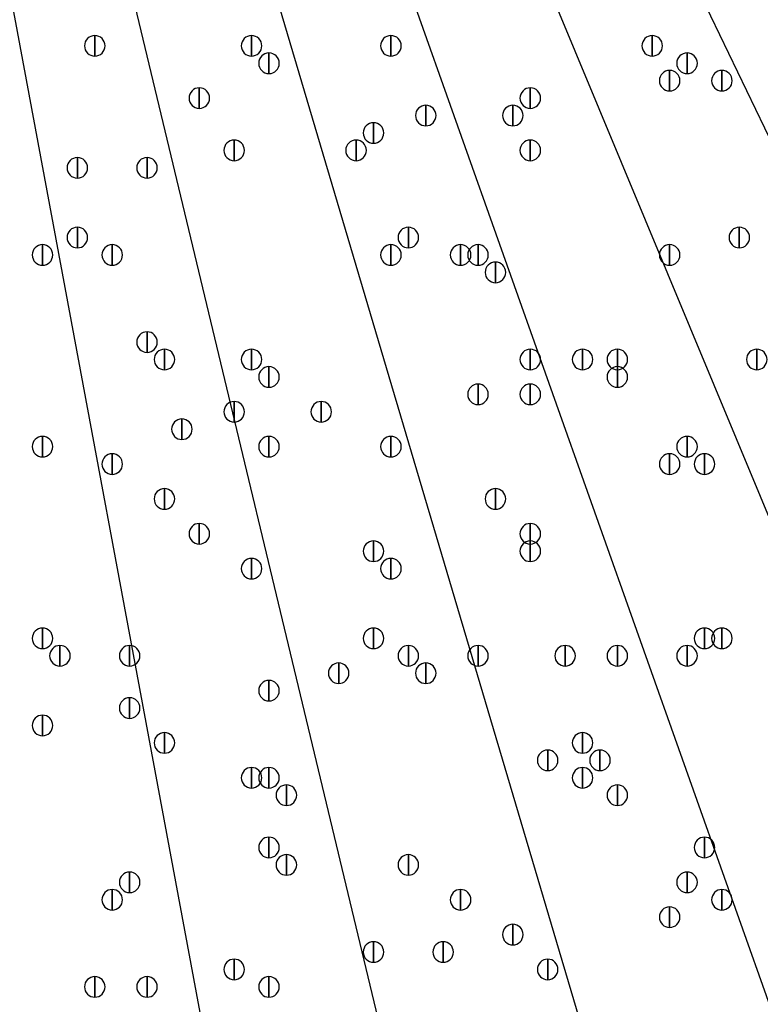
# Model space of a CAD drawing. Units: inches. Extents: x 12 to 285, y 8 to 202.
# Drawn here: x 73 to 77, y 132 to 137 of the extents above; entities that cross this region are included whole.
import ezdxf

# ---------------------------------------------------------------- set-up
doc = ezdxf.new("R2010")
doc.units = ezdxf.units.IN
doc.header["$MEASUREMENT"] = 0
doc.layers.add('PDF_几何图形', color=7, linetype='Continuous')
doc.layers.add('PDF_实体填充', color=7, linetype='Continuous', true_color=0xffffff)

msp = doc.modelspace()

# ---------------------------------------------------------------- linework, layer by layer
at = {"layer": 'PDF_几何图形'}
for p, q in [((81.1953, 126.4073), (74.5913, 140.1233)), ((80.01, 125.8993), (74.168, 139.954)), ((78.8247, 125.476), (73.7447, 139.7847)), ((77.6393, 125.0527), (73.3213, 139.6153)), ((76.3693, 124.714), (72.8133, 139.5307)), ((75.184, 124.46), (72.39, 139.446))]:
    msp.add_line(p, q, dxfattribs=at)
for points in [[(73.3213, 136.448), (73.3213, 136.348), (73.3213, 136.348)], [(74.0833, 136.448), (74.0833, 136.348), (74.0833, 136.348)], [(74.7607, 136.448), (74.7607, 136.348), (74.7607, 136.348)], [(76.0307, 136.448), (76.0307, 136.348), (76.0307, 136.348)], [(74.168, 136.3633), (74.168, 136.2633), (74.168, 136.2633)], [(76.2, 136.3633), (76.2, 136.2633), (76.2, 136.2633)], [(76.1153, 136.2787), (76.1153, 136.1787), (76.1153, 136.1787)], [(76.3693, 136.2787), (76.3693, 136.1787), (76.3693, 136.1787)], [(73.8293, 136.194), (73.8293, 136.094), (73.8293, 136.094)], [(75.438, 136.194), (75.438, 136.094), (75.438, 136.094)], [(74.93, 136.1093), (74.93, 136.0093), (74.93, 136.0093)], [(75.3533, 136.1093), (75.3533, 136.0093), (75.3533, 136.0093)], [(74.676, 136.0247), (74.676, 135.9247), (74.676, 135.9247)], [(73.9987, 135.94), (73.9987, 135.84), (73.9987, 135.84)], [(73.9987, 135.94), (73.9987, 135.84), (73.9987, 135.84)], [(74.5913, 135.94), (74.5913, 135.84), (74.5913, 135.84)], [(75.438, 135.94), (75.438, 135.84), (75.438, 135.84)], [(73.2367, 135.8553), (73.2367, 135.7553), (73.2367, 135.7553)], [(73.5753, 135.8553), (73.5753, 135.7553), (73.5753, 135.7553)], [(73.2367, 135.5167), (73.2367, 135.4167), (73.2367, 135.4167)], [(74.8453, 135.5167), (74.8453, 135.4167), (74.8453, 135.4167)], [(76.454, 135.5167), (76.454, 135.4167), (76.454, 135.4167)], [(73.0673, 135.432), (73.0673, 135.332), (73.0673, 135.332)], [(73.406, 135.432), (73.406, 135.332), (73.406, 135.332)], [(73.406, 135.432), (73.406, 135.332), (73.406, 135.332)], [(74.7607, 135.432), (74.7607, 135.332), (74.7607, 135.332)], [(75.0993, 135.432), (75.0993, 135.332), (75.0993, 135.332)], [(75.184, 135.432), (75.184, 135.332), (75.184, 135.332)], [(76.1153, 135.432), (76.1153, 135.332), (76.1153, 135.332)], [(75.2687, 135.3473), (75.2687, 135.2473), (75.2687, 135.2473)], [(73.5753, 135.0087), (73.5753, 134.9087), (73.5753, 134.9087)], [(73.66, 134.924), (73.66, 134.824), (73.66, 134.824)], [(74.0833, 134.924), (74.0833, 134.824), (74.0833, 134.824)], [(75.438, 134.924), (75.438, 134.824), (75.438, 134.824)], [(75.692, 134.924), (75.692, 134.824), (75.692, 134.824)], [(75.8613, 134.924), (75.8613, 134.824), (75.8613, 134.824)], [(76.5387, 134.924), (76.5387, 134.824), (76.5387, 134.824)], [(74.168, 134.8393), (74.168, 134.7393), (74.168, 134.7393)], [(75.8613, 134.8393), (75.8613, 134.7393), (75.8613, 134.7393)], [(75.184, 134.7547), (75.184, 134.6547), (75.184, 134.6547)], [(75.438, 134.7547), (75.438, 134.6547), (75.438, 134.6547)], [(73.9987, 134.67), (73.9987, 134.57), (73.9987, 134.57)], [(74.422, 134.67), (74.422, 134.57), (74.422, 134.57)], [(73.7447, 134.5853), (73.7447, 134.4853), (73.7447, 134.4853)], [(73.0673, 134.5007), (73.0673, 134.4007), (73.0673, 134.4007)], [(74.168, 134.5007), (74.168, 134.4007), (74.168, 134.4007)], [(74.7607, 134.5007), (74.7607, 134.4007), (74.7607, 134.4007)], [(76.2, 134.5007), (76.2, 134.4007), (76.2, 134.4007)], [(73.406, 134.416), (73.406, 134.316), (73.406, 134.316)], [(76.1153, 134.416), (76.1153, 134.316), (76.1153, 134.316)], [(76.2847, 134.416), (76.2847, 134.316), (76.2847, 134.316)], [(73.66, 134.2467), (73.66, 134.1467), (73.66, 134.1467)], [(75.2687, 134.2467), (75.2687, 134.1467), (75.2687, 134.1467)], [(73.8293, 134.0773), (73.8293, 133.9773), (73.8293, 133.9773)], [(75.438, 134.0773), (75.438, 133.9773), (75.438, 133.9773)], [(74.676, 133.9927), (74.676, 133.8927), (74.676, 133.8927)], [(75.438, 133.9927), (75.438, 133.8927), (75.438, 133.8927)], [(74.0833, 133.908), (74.0833, 133.808), (74.0833, 133.808)], [(74.7607, 133.908), (74.7607, 133.808), (74.7607, 133.808)], [(73.0673, 133.5693), (73.0673, 133.4693), (73.0673, 133.4693)], [(73.0673, 133.5693), (73.0673, 133.4693), (73.0673, 133.4693)], [(74.676, 133.5693), (74.676, 133.4693), (74.676, 133.4693)], [(76.2847, 133.5693), (76.2847, 133.4693), (76.2847, 133.4693)], [(76.3693, 133.5693), (76.3693, 133.4693), (76.3693, 133.4693)], [(73.152, 133.4847), (73.152, 133.3847), (73.152, 133.3847)], [(73.4907, 133.4847), (73.4907, 133.3847), (73.4907, 133.3847)], [(74.8453, 133.4847), (74.8453, 133.3847), (74.8453, 133.3847)], [(75.184, 133.4847), (75.184, 133.3847), (75.184, 133.3847)], [(75.6073, 133.4847), (75.6073, 133.3847), (75.6073, 133.3847)], [(75.8613, 133.4847), (75.8613, 133.3847), (75.8613, 133.3847)], [(76.2, 133.4847), (76.2, 133.3847), (76.2, 133.3847)], [(74.5067, 133.4), (74.5067, 133.3), (74.5067, 133.3)], [(74.93, 133.4), (74.93, 133.3), (74.93, 133.3)], [(74.168, 133.3153), (74.168, 133.2153), (74.168, 133.2153)], [(73.4907, 133.2307), (73.4907, 133.1307), (73.4907, 133.1307)], [(73.0673, 133.146), (73.0673, 133.046), (73.0673, 133.046)], [(73.66, 133.0613), (73.66, 132.9613), (73.66, 132.9613)], [(75.692, 133.0613), (75.692, 132.9613), (75.692, 132.9613)], [(75.5227, 132.9767), (75.5227, 132.8767), (75.5227, 132.8767)], [(75.7767, 132.9767), (75.7767, 132.8767), (75.7767, 132.8767)], [(74.0833, 132.892), (74.0833, 132.792), (74.0833, 132.792)], [(74.168, 132.892), (74.168, 132.792), (74.168, 132.792)], [(75.692, 132.892), (75.692, 132.792), (75.692, 132.792)], [(74.2527, 132.8073), (74.2527, 132.7073), (74.2527, 132.7073)], [(75.8613, 132.8073), (75.8613, 132.7073), (75.8613, 132.7073)], [(74.168, 132.5533), (74.168, 132.4533), (74.168, 132.4533)], [(76.2847, 132.5533), (76.2847, 132.4533), (76.2847, 132.4533)], [(74.2527, 132.4687), (74.2527, 132.3687), (74.2527, 132.3687)], [(74.8453, 132.4687), (74.8453, 132.3687), (74.8453, 132.3687)], [(73.4907, 132.384), (73.4907, 132.284), (73.4907, 132.284)], [(76.2, 132.384), (76.2, 132.284), (76.2, 132.284)], [(73.406, 132.2993), (73.406, 132.1993), (73.406, 132.1993)], [(75.0993, 132.2993), (75.0993, 132.1993), (75.0993, 132.1993)], [(76.3693, 132.2993), (76.3693, 132.1993), (76.3693, 132.1993)], [(76.1153, 132.2147), (76.1153, 132.1147), (76.1153, 132.1147)], [(75.3533, 132.13), (75.3533, 132.03), (75.3533, 132.03)], [(74.676, 132.0453), (74.676, 131.9453), (74.676, 131.9453)], [(74.676, 132.0453), (74.676, 131.9453), (74.676, 131.9453)], [(75.0147, 132.0453), (75.0147, 131.9453), (75.0147, 131.9453)], [(73.9987, 131.9607), (73.9987, 131.8607), (73.9987, 131.8607)], [(75.5227, 131.9607), (75.5227, 131.8607), (75.5227, 131.8607)], [(73.3213, 131.876), (73.3213, 131.776), (73.3213, 131.776)], [(73.5753, 131.876), (73.5753, 131.776), (73.5753, 131.776)], [(74.168, 131.876), (74.168, 131.776), (74.168, 131.776)]]:
    msp.add_lwpolyline(points, close=True, dxfattribs=at)
for centre, radius in [((70.6967, 148.3783), 25.5693), ((70.6543, 148.3783), 24.3417)]:
    msp.add_circle(centre, radius, dxfattribs=at)
for points in [[(73.3213, 136.348), (73.2938, 136.348), (73.2713, 136.3705), (73.2713, 136.398), (73.2713, 136.4255), (73.2938, 136.448), (73.3213, 136.448), (73.3488, 136.448), (73.3713, 136.4255), (73.3713, 136.398), (73.3713, 136.3705), (73.3488, 136.348), (73.3213, 136.348)], [(74.0833, 136.348), (74.0558, 136.348), (74.0333, 136.3705), (74.0333, 136.398), (74.0333, 136.4255), (74.0558, 136.448), (74.0833, 136.448), (74.1108, 136.448), (74.1333, 136.4255), (74.1333, 136.398), (74.1333, 136.3705), (74.1108, 136.348), (74.0833, 136.348)], [(74.7607, 136.348), (74.7332, 136.348), (74.7107, 136.3705), (74.7107, 136.398), (74.7107, 136.4255), (74.7332, 136.448), (74.7607, 136.448), (74.7882, 136.448), (74.8107, 136.4255), (74.8107, 136.398), (74.8107, 136.3705), (74.7882, 136.348), (74.7607, 136.348)], [(76.0307, 136.348), (76.0032, 136.348), (75.9807, 136.3705), (75.9807, 136.398), (75.9807, 136.4255), (76.0032, 136.448), (76.0307, 136.448), (76.0582, 136.448), (76.0807, 136.4255), (76.0807, 136.398), (76.0807, 136.3705), (76.0582, 136.348), (76.0307, 136.348)], [(74.168, 136.2633), (74.1405, 136.2633), (74.118, 136.2858), (74.118, 136.3133), (74.118, 136.3408), (74.1405, 136.3633), (74.168, 136.3633), (74.1955, 136.3633), (74.218, 136.3408), (74.218, 136.3133), (74.218, 136.2858), (74.1955, 136.2633), (74.168, 136.2633)], [(76.2, 136.2633), (76.1725, 136.2633), (76.15, 136.2858), (76.15, 136.3133), (76.15, 136.3408), (76.1725, 136.3633), (76.2, 136.3633), (76.2275, 136.3633), (76.25, 136.3408), (76.25, 136.3133), (76.25, 136.2858), (76.2275, 136.2633), (76.2, 136.2633)], [(76.1153, 136.1787), (76.0878, 136.1787), (76.0653, 136.2012), (76.0653, 136.2287), (76.0653, 136.2562), (76.0878, 136.2787), (76.1153, 136.2787), (76.1428, 136.2787), (76.1653, 136.2562), (76.1653, 136.2287), (76.1653, 136.2012), (76.1428, 136.1787), (76.1153, 136.1787)], [(76.3693, 136.1787), (76.3418, 136.1787), (76.3193, 136.2012), (76.3193, 136.2287), (76.3193, 136.2562), (76.3418, 136.2787), (76.3693, 136.2787), (76.3968, 136.2787), (76.4193, 136.2562), (76.4193, 136.2287), (76.4193, 136.2012), (76.3968, 136.1787), (76.3693, 136.1787)], [(73.8293, 136.094), (73.8018, 136.094), (73.7793, 136.1165), (73.7793, 136.144), (73.7793, 136.1715), (73.8018, 136.194), (73.8293, 136.194), (73.8568, 136.194), (73.8793, 136.1715), (73.8793, 136.144), (73.8793, 136.1165), (73.8568, 136.094), (73.8293, 136.094)], [(75.438, 136.094), (75.4105, 136.094), (75.388, 136.1165), (75.388, 136.144), (75.388, 136.1715), (75.4105, 136.194), (75.438, 136.194), (75.4655, 136.194), (75.488, 136.1715), (75.488, 136.144), (75.488, 136.1165), (75.4655, 136.094), (75.438, 136.094)], [(74.93, 136.0093), (74.9025, 136.0093), (74.88, 136.0318), (74.88, 136.0593), (74.88, 136.0868), (74.9025, 136.1093), (74.93, 136.1093), (74.9575, 136.1093), (74.98, 136.0868), (74.98, 136.0593), (74.98, 136.0318), (74.9575, 136.0093), (74.93, 136.0093)], [(75.3533, 136.0093), (75.3258, 136.0093), (75.3033, 136.0318), (75.3033, 136.0593), (75.3033, 136.0868), (75.3258, 136.1093), (75.3533, 136.1093), (75.3808, 136.1093), (75.4033, 136.0868), (75.4033, 136.0593), (75.4033, 136.0318), (75.3808, 136.0093), (75.3533, 136.0093)], [(74.676, 135.9247), (74.6485, 135.9247), (74.626, 135.9472), (74.626, 135.9747), (74.626, 136.0022), (74.6485, 136.0247), (74.676, 136.0247), (74.7035, 136.0247), (74.726, 136.0022), (74.726, 135.9747), (74.726, 135.9472), (74.7035, 135.9247), (74.676, 135.9247)], [(73.9987, 135.84), (73.9712, 135.84), (73.9487, 135.8625), (73.9487, 135.89), (73.9487, 135.9175), (73.9712, 135.94), (73.9987, 135.94), (74.0262, 135.94), (74.0487, 135.9175), (74.0487, 135.89), (74.0487, 135.8625), (74.0262, 135.84), (73.9987, 135.84)], [(73.9987, 135.84), (73.9712, 135.84), (73.9487, 135.8625), (73.9487, 135.89), (73.9487, 135.9175), (73.9712, 135.94), (73.9987, 135.94), (74.0262, 135.94), (74.0487, 135.9175), (74.0487, 135.89), (74.0487, 135.8625), (74.0262, 135.84), (73.9987, 135.84)], [(74.5913, 135.84), (74.5638, 135.84), (74.5413, 135.8625), (74.5413, 135.89), (74.5413, 135.9175), (74.5638, 135.94), (74.5913, 135.94), (74.6188, 135.94), (74.6413, 135.9175), (74.6413, 135.89), (74.6413, 135.8625), (74.6188, 135.84), (74.5913, 135.84)], [(75.438, 135.84), (75.4105, 135.84), (75.388, 135.8625), (75.388, 135.89), (75.388, 135.9175), (75.4105, 135.94), (75.438, 135.94), (75.4655, 135.94), (75.488, 135.9175), (75.488, 135.89), (75.488, 135.8625), (75.4655, 135.84), (75.438, 135.84)], [(73.2367, 135.7553), (73.2092, 135.7553), (73.1867, 135.7778), (73.1867, 135.8053), (73.1867, 135.8328), (73.2092, 135.8553), (73.2367, 135.8553), (73.2642, 135.8553), (73.2867, 135.8328), (73.2867, 135.8053), (73.2867, 135.7778), (73.2642, 135.7553), (73.2367, 135.7553)], [(73.5753, 135.7553), (73.5478, 135.7553), (73.5253, 135.7778), (73.5253, 135.8053), (73.5253, 135.8328), (73.5478, 135.8553), (73.5753, 135.8553), (73.6028, 135.8553), (73.6253, 135.8328), (73.6253, 135.8053), (73.6253, 135.7778), (73.6028, 135.7553), (73.5753, 135.7553)], [(73.2367, 135.4167), (73.2092, 135.4167), (73.1867, 135.4392), (73.1867, 135.4667), (73.1867, 135.4942), (73.2092, 135.5167), (73.2367, 135.5167), (73.2642, 135.5167), (73.2867, 135.4942), (73.2867, 135.4667), (73.2867, 135.4392), (73.2642, 135.4167), (73.2367, 135.4167)], [(74.8453, 135.4167), (74.8178, 135.4167), (74.7953, 135.4392), (74.7953, 135.4667), (74.7953, 135.4942), (74.8178, 135.5167), (74.8453, 135.5167), (74.8728, 135.5167), (74.8953, 135.4942), (74.8953, 135.4667), (74.8953, 135.4392), (74.8728, 135.4167), (74.8453, 135.4167)], [(76.454, 135.4167), (76.4265, 135.4167), (76.404, 135.4392), (76.404, 135.4667), (76.404, 135.4942), (76.4265, 135.5167), (76.454, 135.5167), (76.4815, 135.5167), (76.504, 135.4942), (76.504, 135.4667), (76.504, 135.4392), (76.4815, 135.4167), (76.454, 135.4167)], [(73.0673, 135.332), (73.0398, 135.332), (73.0173, 135.3545), (73.0173, 135.382), (73.0173, 135.4095), (73.0398, 135.432), (73.0673, 135.432), (73.0948, 135.432), (73.1173, 135.4095), (73.1173, 135.382), (73.1173, 135.3545), (73.0948, 135.332), (73.0673, 135.332)], [(73.406, 135.332), (73.3785, 135.332), (73.356, 135.3545), (73.356, 135.382), (73.356, 135.4095), (73.3785, 135.432), (73.406, 135.432), (73.4335, 135.432), (73.456, 135.4095), (73.456, 135.382), (73.456, 135.3545), (73.4335, 135.332), (73.406, 135.332)], [(73.406, 135.332), (73.3785, 135.332), (73.356, 135.3545), (73.356, 135.382), (73.356, 135.4095), (73.3785, 135.432), (73.406, 135.432), (73.4335, 135.432), (73.456, 135.4095), (73.456, 135.382), (73.456, 135.3545), (73.4335, 135.332), (73.406, 135.332)], [(74.7607, 135.332), (74.7332, 135.332), (74.7107, 135.3545), (74.7107, 135.382), (74.7107, 135.4095), (74.7332, 135.432), (74.7607, 135.432), (74.7882, 135.432), (74.8107, 135.4095), (74.8107, 135.382), (74.8107, 135.3545), (74.7882, 135.332), (74.7607, 135.332)], [(75.0993, 135.332), (75.0718, 135.332), (75.0493, 135.3545), (75.0493, 135.382), (75.0493, 135.4095), (75.0718, 135.432), (75.0993, 135.432), (75.1268, 135.432), (75.1493, 135.4095), (75.1493, 135.382), (75.1493, 135.3545), (75.1268, 135.332), (75.0993, 135.332)], [(75.184, 135.332), (75.1565, 135.332), (75.134, 135.3545), (75.134, 135.382), (75.134, 135.4095), (75.1565, 135.432), (75.184, 135.432), (75.2115, 135.432), (75.234, 135.4095), (75.234, 135.382), (75.234, 135.3545), (75.2115, 135.332), (75.184, 135.332)], [(76.1153, 135.332), (76.0878, 135.332), (76.0653, 135.3545), (76.0653, 135.382), (76.0653, 135.4095), (76.0878, 135.432), (76.1153, 135.432), (76.1428, 135.432), (76.1653, 135.4095), (76.1653, 135.382), (76.1653, 135.3545), (76.1428, 135.332), (76.1153, 135.332)], [(75.2687, 135.2473), (75.2412, 135.2473), (75.2187, 135.2698), (75.2187, 135.2973), (75.2187, 135.3248), (75.2412, 135.3473), (75.2687, 135.3473), (75.2962, 135.3473), (75.3187, 135.3248), (75.3187, 135.2973), (75.3187, 135.2698), (75.2962, 135.2473), (75.2687, 135.2473)], [(73.5753, 134.9087), (73.5478, 134.9087), (73.5253, 134.9312), (73.5253, 134.9587), (73.5253, 134.9862), (73.5478, 135.0087), (73.5753, 135.0087), (73.6028, 135.0087), (73.6253, 134.9862), (73.6253, 134.9587), (73.6253, 134.9312), (73.6028, 134.9087), (73.5753, 134.9087)], [(73.66, 134.824), (73.6325, 134.824), (73.61, 134.8465), (73.61, 134.874), (73.61, 134.9015), (73.6325, 134.924), (73.66, 134.924), (73.6875, 134.924), (73.71, 134.9015), (73.71, 134.874), (73.71, 134.8465), (73.6875, 134.824), (73.66, 134.824)], [(74.0833, 134.824), (74.0558, 134.824), (74.0333, 134.8465), (74.0333, 134.874), (74.0333, 134.9015), (74.0558, 134.924), (74.0833, 134.924), (74.1108, 134.924), (74.1333, 134.9015), (74.1333, 134.874), (74.1333, 134.8465), (74.1108, 134.824), (74.0833, 134.824)], [(75.438, 134.824), (75.4105, 134.824), (75.388, 134.8465), (75.388, 134.874), (75.388, 134.9015), (75.4105, 134.924), (75.438, 134.924), (75.4655, 134.924), (75.488, 134.9015), (75.488, 134.874), (75.488, 134.8465), (75.4655, 134.824), (75.438, 134.824)], [(75.692, 134.824), (75.6645, 134.824), (75.642, 134.8465), (75.642, 134.874), (75.642, 134.9015), (75.6645, 134.924), (75.692, 134.924), (75.7195, 134.924), (75.742, 134.9015), (75.742, 134.874), (75.742, 134.8465), (75.7195, 134.824), (75.692, 134.824)], [(75.8613, 134.824), (75.8338, 134.824), (75.8113, 134.8465), (75.8113, 134.874), (75.8113, 134.9015), (75.8338, 134.924), (75.8613, 134.924), (75.8888, 134.924), (75.9113, 134.9015), (75.9113, 134.874), (75.9113, 134.8465), (75.8888, 134.824), (75.8613, 134.824)], [(76.5387, 134.824), (76.5112, 134.824), (76.4887, 134.8465), (76.4887, 134.874), (76.4887, 134.9015), (76.5112, 134.924), (76.5387, 134.924), (76.5662, 134.924), (76.5887, 134.9015), (76.5887, 134.874), (76.5887, 134.8465), (76.5662, 134.824), (76.5387, 134.824)], [(74.168, 134.7393), (74.1405, 134.7393), (74.118, 134.7618), (74.118, 134.7893), (74.118, 134.8168), (74.1405, 134.8393), (74.168, 134.8393), (74.1955, 134.8393), (74.218, 134.8168), (74.218, 134.7893), (74.218, 134.7618), (74.1955, 134.7393), (74.168, 134.7393)], [(75.8613, 134.7393), (75.8338, 134.7393), (75.8113, 134.7618), (75.8113, 134.7893), (75.8113, 134.8168), (75.8338, 134.8393), (75.8613, 134.8393), (75.8888, 134.8393), (75.9113, 134.8168), (75.9113, 134.7893), (75.9113, 134.7618), (75.8888, 134.7393), (75.8613, 134.7393)], [(75.184, 134.6547), (75.1565, 134.6547), (75.134, 134.6772), (75.134, 134.7047), (75.134, 134.7322), (75.1565, 134.7547), (75.184, 134.7547), (75.2115, 134.7547), (75.234, 134.7322), (75.234, 134.7047), (75.234, 134.6772), (75.2115, 134.6547), (75.184, 134.6547)], [(75.438, 134.6547), (75.4105, 134.6547), (75.388, 134.6772), (75.388, 134.7047), (75.388, 134.7322), (75.4105, 134.7547), (75.438, 134.7547), (75.4655, 134.7547), (75.488, 134.7322), (75.488, 134.7047), (75.488, 134.6772), (75.4655, 134.6547), (75.438, 134.6547)], [(73.9987, 134.57), (73.9712, 134.57), (73.9487, 134.5925), (73.9487, 134.62), (73.9487, 134.6475), (73.9712, 134.67), (73.9987, 134.67), (74.0262, 134.67), (74.0487, 134.6475), (74.0487, 134.62), (74.0487, 134.5925), (74.0262, 134.57), (73.9987, 134.57)], [(74.422, 134.57), (74.3945, 134.57), (74.372, 134.5925), (74.372, 134.62), (74.372, 134.6475), (74.3945, 134.67), (74.422, 134.67), (74.4495, 134.67), (74.472, 134.6475), (74.472, 134.62), (74.472, 134.5925), (74.4495, 134.57), (74.422, 134.57)], [(73.7447, 134.4853), (73.7172, 134.4853), (73.6947, 134.5078), (73.6947, 134.5353), (73.6947, 134.5628), (73.7172, 134.5853), (73.7447, 134.5853), (73.7722, 134.5853), (73.7947, 134.5628), (73.7947, 134.5353), (73.7947, 134.5078), (73.7722, 134.4853), (73.7447, 134.4853)], [(73.0673, 134.4007), (73.0398, 134.4007), (73.0173, 134.4232), (73.0173, 134.4507), (73.0173, 134.4782), (73.0398, 134.5007), (73.0673, 134.5007), (73.0948, 134.5007), (73.1173, 134.4782), (73.1173, 134.4507), (73.1173, 134.4232), (73.0948, 134.4007), (73.0673, 134.4007)], [(74.168, 134.4007), (74.1405, 134.4007), (74.118, 134.4232), (74.118, 134.4507), (74.118, 134.4782), (74.1405, 134.5007), (74.168, 134.5007), (74.1955, 134.5007), (74.218, 134.4782), (74.218, 134.4507), (74.218, 134.4232), (74.1955, 134.4007), (74.168, 134.4007)], [(74.7607, 134.4007), (74.7332, 134.4007), (74.7107, 134.4232), (74.7107, 134.4507), (74.7107, 134.4782), (74.7332, 134.5007), (74.7607, 134.5007), (74.7882, 134.5007), (74.8107, 134.4782), (74.8107, 134.4507), (74.8107, 134.4232), (74.7882, 134.4007), (74.7607, 134.4007)], [(76.2, 134.4007), (76.1725, 134.4007), (76.15, 134.4232), (76.15, 134.4507), (76.15, 134.4782), (76.1725, 134.5007), (76.2, 134.5007), (76.2275, 134.5007), (76.25, 134.4782), (76.25, 134.4507), (76.25, 134.4232), (76.2275, 134.4007), (76.2, 134.4007)], [(73.406, 134.316), (73.3785, 134.316), (73.356, 134.3385), (73.356, 134.366), (73.356, 134.3935), (73.3785, 134.416), (73.406, 134.416), (73.4335, 134.416), (73.456, 134.3935), (73.456, 134.366), (73.456, 134.3385), (73.4335, 134.316), (73.406, 134.316)], [(76.1153, 134.316), (76.0878, 134.316), (76.0653, 134.3385), (76.0653, 134.366), (76.0653, 134.3935), (76.0878, 134.416), (76.1153, 134.416), (76.1428, 134.416), (76.1653, 134.3935), (76.1653, 134.366), (76.1653, 134.3385), (76.1428, 134.316), (76.1153, 134.316)], [(76.2847, 134.316), (76.2572, 134.316), (76.2347, 134.3385), (76.2347, 134.366), (76.2347, 134.3935), (76.2572, 134.416), (76.2847, 134.416), (76.3122, 134.416), (76.3347, 134.3935), (76.3347, 134.366), (76.3347, 134.3385), (76.3122, 134.316), (76.2847, 134.316)], [(73.66, 134.1467), (73.6325, 134.1467), (73.61, 134.1692), (73.61, 134.1967), (73.61, 134.2242), (73.6325, 134.2467), (73.66, 134.2467), (73.6875, 134.2467), (73.71, 134.2242), (73.71, 134.1967), (73.71, 134.1692), (73.6875, 134.1467), (73.66, 134.1467)], [(75.2687, 134.1467), (75.2412, 134.1467), (75.2187, 134.1692), (75.2187, 134.1967), (75.2187, 134.2242), (75.2412, 134.2467), (75.2687, 134.2467), (75.2962, 134.2467), (75.3187, 134.2242), (75.3187, 134.1967), (75.3187, 134.1692), (75.2962, 134.1467), (75.2687, 134.1467)], [(73.8293, 133.9773), (73.8018, 133.9773), (73.7793, 133.9998), (73.7793, 134.0273), (73.7793, 134.0548), (73.8018, 134.0773), (73.8293, 134.0773), (73.8568, 134.0773), (73.8793, 134.0548), (73.8793, 134.0273), (73.8793, 133.9998), (73.8568, 133.9773), (73.8293, 133.9773)], [(75.438, 133.9773), (75.4105, 133.9773), (75.388, 133.9998), (75.388, 134.0273), (75.388, 134.0548), (75.4105, 134.0773), (75.438, 134.0773), (75.4655, 134.0773), (75.488, 134.0548), (75.488, 134.0273), (75.488, 133.9998), (75.4655, 133.9773), (75.438, 133.9773)], [(74.676, 133.8927), (74.6485, 133.8927), (74.626, 133.9152), (74.626, 133.9427), (74.626, 133.9702), (74.6485, 133.9927), (74.676, 133.9927), (74.7035, 133.9927), (74.726, 133.9702), (74.726, 133.9427), (74.726, 133.9152), (74.7035, 133.8927), (74.676, 133.8927)], [(75.438, 133.8927), (75.4105, 133.8927), (75.388, 133.9152), (75.388, 133.9427), (75.388, 133.9702), (75.4105, 133.9927), (75.438, 133.9927), (75.4655, 133.9927), (75.488, 133.9702), (75.488, 133.9427), (75.488, 133.9152), (75.4655, 133.8927), (75.438, 133.8927)], [(74.0833, 133.808), (74.0558, 133.808), (74.0333, 133.8305), (74.0333, 133.858), (74.0333, 133.8855), (74.0558, 133.908), (74.0833, 133.908), (74.1108, 133.908), (74.1333, 133.8855), (74.1333, 133.858), (74.1333, 133.8305), (74.1108, 133.808), (74.0833, 133.808)], [(74.7607, 133.808), (74.7332, 133.808), (74.7107, 133.8305), (74.7107, 133.858), (74.7107, 133.8855), (74.7332, 133.908), (74.7607, 133.908), (74.7882, 133.908), (74.8107, 133.8855), (74.8107, 133.858), (74.8107, 133.8305), (74.7882, 133.808), (74.7607, 133.808)], [(73.0673, 133.4693), (73.0398, 133.4693), (73.0173, 133.4918), (73.0173, 133.5193), (73.0173, 133.5468), (73.0398, 133.5693), (73.0673, 133.5693), (73.0948, 133.5693), (73.1173, 133.5468), (73.1173, 133.5193), (73.1173, 133.4918), (73.0948, 133.4693), (73.0673, 133.4693)], [(73.0673, 133.4693), (73.0398, 133.4693), (73.0173, 133.4918), (73.0173, 133.5193), (73.0173, 133.5468), (73.0398, 133.5693), (73.0673, 133.5693), (73.0948, 133.5693), (73.1173, 133.5468), (73.1173, 133.5193), (73.1173, 133.4918), (73.0948, 133.4693), (73.0673, 133.4693)], [(74.676, 133.4693), (74.6485, 133.4693), (74.626, 133.4918), (74.626, 133.5193), (74.626, 133.5468), (74.6485, 133.5693), (74.676, 133.5693), (74.7035, 133.5693), (74.726, 133.5468), (74.726, 133.5193), (74.726, 133.4918), (74.7035, 133.4693), (74.676, 133.4693)], [(76.2847, 133.4693), (76.2572, 133.4693), (76.2347, 133.4918), (76.2347, 133.5193), (76.2347, 133.5468), (76.2572, 133.5693), (76.2847, 133.5693), (76.3122, 133.5693), (76.3347, 133.5468), (76.3347, 133.5193), (76.3347, 133.4918), (76.3122, 133.4693), (76.2847, 133.4693)], [(76.3693, 133.4693), (76.3418, 133.4693), (76.3193, 133.4918), (76.3193, 133.5193), (76.3193, 133.5468), (76.3418, 133.5693), (76.3693, 133.5693), (76.3968, 133.5693), (76.4193, 133.5468), (76.4193, 133.5193), (76.4193, 133.4918), (76.3968, 133.4693), (76.3693, 133.4693)], [(73.152, 133.3847), (73.1245, 133.3847), (73.102, 133.4072), (73.102, 133.4347), (73.102, 133.4622), (73.1245, 133.4847), (73.152, 133.4847), (73.1795, 133.4847), (73.202, 133.4622), (73.202, 133.4347), (73.202, 133.4072), (73.1795, 133.3847), (73.152, 133.3847)], [(73.4907, 133.3847), (73.4632, 133.3847), (73.4407, 133.4072), (73.4407, 133.4347), (73.4407, 133.4622), (73.4632, 133.4847), (73.4907, 133.4847), (73.5182, 133.4847), (73.5407, 133.4622), (73.5407, 133.4347), (73.5407, 133.4072), (73.5182, 133.3847), (73.4907, 133.3847)], [(74.8453, 133.3847), (74.8178, 133.3847), (74.7953, 133.4072), (74.7953, 133.4347), (74.7953, 133.4622), (74.8178, 133.4847), (74.8453, 133.4847), (74.8728, 133.4847), (74.8953, 133.4622), (74.8953, 133.4347), (74.8953, 133.4072), (74.8728, 133.3847), (74.8453, 133.3847)], [(75.184, 133.3847), (75.1565, 133.3847), (75.134, 133.4072), (75.134, 133.4347), (75.134, 133.4622), (75.1565, 133.4847), (75.184, 133.4847), (75.2115, 133.4847), (75.234, 133.4622), (75.234, 133.4347), (75.234, 133.4072), (75.2115, 133.3847), (75.184, 133.3847)], [(75.6073, 133.3847), (75.5798, 133.3847), (75.5573, 133.4072), (75.5573, 133.4347), (75.5573, 133.4622), (75.5798, 133.4847), (75.6073, 133.4847), (75.6348, 133.4847), (75.6573, 133.4622), (75.6573, 133.4347), (75.6573, 133.4072), (75.6348, 133.3847), (75.6073, 133.3847)], [(75.8613, 133.3847), (75.8338, 133.3847), (75.8113, 133.4072), (75.8113, 133.4347), (75.8113, 133.4622), (75.8338, 133.4847), (75.8613, 133.4847), (75.8888, 133.4847), (75.9113, 133.4622), (75.9113, 133.4347), (75.9113, 133.4072), (75.8888, 133.3847), (75.8613, 133.3847)], [(76.2, 133.3847), (76.1725, 133.3847), (76.15, 133.4072), (76.15, 133.4347), (76.15, 133.4622), (76.1725, 133.4847), (76.2, 133.4847), (76.2275, 133.4847), (76.25, 133.4622), (76.25, 133.4347), (76.25, 133.4072), (76.2275, 133.3847), (76.2, 133.3847)], [(74.5067, 133.3), (74.4792, 133.3), (74.4567, 133.3225), (74.4567, 133.35), (74.4567, 133.3775), (74.4792, 133.4), (74.5067, 133.4), (74.5342, 133.4), (74.5567, 133.3775), (74.5567, 133.35), (74.5567, 133.3225), (74.5342, 133.3), (74.5067, 133.3)], [(74.93, 133.3), (74.9025, 133.3), (74.88, 133.3225), (74.88, 133.35), (74.88, 133.3775), (74.9025, 133.4), (74.93, 133.4), (74.9575, 133.4), (74.98, 133.3775), (74.98, 133.35), (74.98, 133.3225), (74.9575, 133.3), (74.93, 133.3)], [(74.168, 133.2153), (74.1405, 133.2153), (74.118, 133.2378), (74.118, 133.2653), (74.118, 133.2928), (74.1405, 133.3153), (74.168, 133.3153), (74.1955, 133.3153), (74.218, 133.2928), (74.218, 133.2653), (74.218, 133.2378), (74.1955, 133.2153), (74.168, 133.2153)], [(73.4907, 133.1307), (73.4632, 133.1307), (73.4407, 133.1532), (73.4407, 133.1807), (73.4407, 133.2082), (73.4632, 133.2307), (73.4907, 133.2307), (73.5182, 133.2307), (73.5407, 133.2082), (73.5407, 133.1807), (73.5407, 133.1532), (73.5182, 133.1307), (73.4907, 133.1307)], [(73.0673, 133.046), (73.0398, 133.046), (73.0173, 133.0685), (73.0173, 133.096), (73.0173, 133.1235), (73.0398, 133.146), (73.0673, 133.146), (73.0948, 133.146), (73.1173, 133.1235), (73.1173, 133.096), (73.1173, 133.0685), (73.0948, 133.046), (73.0673, 133.046)], [(73.66, 132.9613), (73.6325, 132.9613), (73.61, 132.9838), (73.61, 133.0113), (73.61, 133.0388), (73.6325, 133.0613), (73.66, 133.0613), (73.6875, 133.0613), (73.71, 133.0388), (73.71, 133.0113), (73.71, 132.9838), (73.6875, 132.9613), (73.66, 132.9613)], [(75.692, 132.9613), (75.6645, 132.9613), (75.642, 132.9838), (75.642, 133.0113), (75.642, 133.0388), (75.6645, 133.0613), (75.692, 133.0613), (75.7195, 133.0613), (75.742, 133.0388), (75.742, 133.0113), (75.742, 132.9838), (75.7195, 132.9613), (75.692, 132.9613)], [(75.5227, 132.8767), (75.4952, 132.8767), (75.4727, 132.8992), (75.4727, 132.9267), (75.4727, 132.9542), (75.4952, 132.9767), (75.5227, 132.9767), (75.5502, 132.9767), (75.5727, 132.9542), (75.5727, 132.9267), (75.5727, 132.8992), (75.5502, 132.8767), (75.5227, 132.8767)], [(75.7767, 132.8767), (75.7492, 132.8767), (75.7267, 132.8992), (75.7267, 132.9267), (75.7267, 132.9542), (75.7492, 132.9767), (75.7767, 132.9767), (75.8042, 132.9767), (75.8267, 132.9542), (75.8267, 132.9267), (75.8267, 132.8992), (75.8042, 132.8767), (75.7767, 132.8767)], [(74.0833, 132.792), (74.0558, 132.792), (74.0333, 132.8145), (74.0333, 132.842), (74.0333, 132.8695), (74.0558, 132.892), (74.0833, 132.892), (74.1108, 132.892), (74.1333, 132.8695), (74.1333, 132.842), (74.1333, 132.8145), (74.1108, 132.792), (74.0833, 132.792)], [(74.168, 132.792), (74.1405, 132.792), (74.118, 132.8145), (74.118, 132.842), (74.118, 132.8695), (74.1405, 132.892), (74.168, 132.892), (74.1955, 132.892), (74.218, 132.8695), (74.218, 132.842), (74.218, 132.8145), (74.1955, 132.792), (74.168, 132.792)], [(75.692, 132.792), (75.6645, 132.792), (75.642, 132.8145), (75.642, 132.842), (75.642, 132.8695), (75.6645, 132.892), (75.692, 132.892), (75.7195, 132.892), (75.742, 132.8695), (75.742, 132.842), (75.742, 132.8145), (75.7195, 132.792), (75.692, 132.792)], [(74.2527, 132.7073), (74.2252, 132.7073), (74.2027, 132.7298), (74.2027, 132.7573), (74.2027, 132.7848), (74.2252, 132.8073), (74.2527, 132.8073), (74.2802, 132.8073), (74.3027, 132.7848), (74.3027, 132.7573), (74.3027, 132.7298), (74.2802, 132.7073), (74.2527, 132.7073)], [(75.8613, 132.7073), (75.8338, 132.7073), (75.8113, 132.7298), (75.8113, 132.7573), (75.8113, 132.7848), (75.8338, 132.8073), (75.8613, 132.8073), (75.8888, 132.8073), (75.9113, 132.7848), (75.9113, 132.7573), (75.9113, 132.7298), (75.8888, 132.7073), (75.8613, 132.7073)], [(74.168, 132.4533), (74.1405, 132.4533), (74.118, 132.4758), (74.118, 132.5033), (74.118, 132.5308), (74.1405, 132.5533), (74.168, 132.5533), (74.1955, 132.5533), (74.218, 132.5308), (74.218, 132.5033), (74.218, 132.4758), (74.1955, 132.4533), (74.168, 132.4533)], [(76.2847, 132.4533), (76.2572, 132.4533), (76.2347, 132.4758), (76.2347, 132.5033), (76.2347, 132.5308), (76.2572, 132.5533), (76.2847, 132.5533), (76.3122, 132.5533), (76.3347, 132.5308), (76.3347, 132.5033), (76.3347, 132.4758), (76.3122, 132.4533), (76.2847, 132.4533)], [(74.2527, 132.3687), (74.2252, 132.3687), (74.2027, 132.3912), (74.2027, 132.4187), (74.2027, 132.4462), (74.2252, 132.4687), (74.2527, 132.4687), (74.2802, 132.4687), (74.3027, 132.4462), (74.3027, 132.4187), (74.3027, 132.3912), (74.2802, 132.3687), (74.2527, 132.3687)], [(74.8453, 132.3687), (74.8178, 132.3687), (74.7953, 132.3912), (74.7953, 132.4187), (74.7953, 132.4462), (74.8178, 132.4687), (74.8453, 132.4687), (74.8728, 132.4687), (74.8953, 132.4462), (74.8953, 132.4187), (74.8953, 132.3912), (74.8728, 132.3687), (74.8453, 132.3687)], [(73.4907, 132.284), (73.4632, 132.284), (73.4407, 132.3065), (73.4407, 132.334), (73.4407, 132.3615), (73.4632, 132.384), (73.4907, 132.384), (73.5182, 132.384), (73.5407, 132.3615), (73.5407, 132.334), (73.5407, 132.3065), (73.5182, 132.284), (73.4907, 132.284)], [(76.2, 132.284), (76.1725, 132.284), (76.15, 132.3065), (76.15, 132.334), (76.15, 132.3615), (76.1725, 132.384), (76.2, 132.384), (76.2275, 132.384), (76.25, 132.3615), (76.25, 132.334), (76.25, 132.3065), (76.2275, 132.284), (76.2, 132.284)], [(73.406, 132.1993), (73.3785, 132.1993), (73.356, 132.2218), (73.356, 132.2493), (73.356, 132.2768), (73.3785, 132.2993), (73.406, 132.2993), (73.4335, 132.2993), (73.456, 132.2768), (73.456, 132.2493), (73.456, 132.2218), (73.4335, 132.1993), (73.406, 132.1993)], [(75.0993, 132.1993), (75.0718, 132.1993), (75.0493, 132.2218), (75.0493, 132.2493), (75.0493, 132.2768), (75.0718, 132.2993), (75.0993, 132.2993), (75.1268, 132.2993), (75.1493, 132.2768), (75.1493, 132.2493), (75.1493, 132.2218), (75.1268, 132.1993), (75.0993, 132.1993)], [(76.3693, 132.1993), (76.3418, 132.1993), (76.3193, 132.2218), (76.3193, 132.2493), (76.3193, 132.2768), (76.3418, 132.2993), (76.3693, 132.2993), (76.3968, 132.2993), (76.4193, 132.2768), (76.4193, 132.2493), (76.4193, 132.2218), (76.3968, 132.1993), (76.3693, 132.1993)], [(76.1153, 132.1147), (76.0878, 132.1147), (76.0653, 132.1372), (76.0653, 132.1647), (76.0653, 132.1922), (76.0878, 132.2147), (76.1153, 132.2147), (76.1428, 132.2147), (76.1653, 132.1922), (76.1653, 132.1647), (76.1653, 132.1372), (76.1428, 132.1147), (76.1153, 132.1147)], [(75.3533, 132.03), (75.3258, 132.03), (75.3033, 132.0525), (75.3033, 132.08), (75.3033, 132.1075), (75.3258, 132.13), (75.3533, 132.13), (75.3808, 132.13), (75.4033, 132.1075), (75.4033, 132.08), (75.4033, 132.0525), (75.3808, 132.03), (75.3533, 132.03)], [(74.676, 131.9453), (74.6485, 131.9453), (74.626, 131.9678), (74.626, 131.9953), (74.626, 132.0228), (74.6485, 132.0453), (74.676, 132.0453), (74.7035, 132.0453), (74.726, 132.0228), (74.726, 131.9953), (74.726, 131.9678), (74.7035, 131.9453), (74.676, 131.9453)], [(74.676, 131.9453), (74.6485, 131.9453), (74.626, 131.9678), (74.626, 131.9953), (74.626, 132.0228), (74.6485, 132.0453), (74.676, 132.0453), (74.7035, 132.0453), (74.726, 132.0228), (74.726, 131.9953), (74.726, 131.9678), (74.7035, 131.9453), (74.676, 131.9453)], [(75.0147, 131.9453), (74.9872, 131.9453), (74.9647, 131.9678), (74.9647, 131.9953), (74.9647, 132.0228), (74.9872, 132.0453), (75.0147, 132.0453), (75.0422, 132.0453), (75.0647, 132.0228), (75.0647, 131.9953), (75.0647, 131.9678), (75.0422, 131.9453), (75.0147, 131.9453)], [(73.9987, 131.8607), (73.9712, 131.8607), (73.9487, 131.8832), (73.9487, 131.9107), (73.9487, 131.9382), (73.9712, 131.9607), (73.9987, 131.9607), (74.0262, 131.9607), (74.0487, 131.9382), (74.0487, 131.9107), (74.0487, 131.8832), (74.0262, 131.8607), (73.9987, 131.8607)], [(75.5227, 131.8607), (75.4952, 131.8607), (75.4727, 131.8832), (75.4727, 131.9107), (75.4727, 131.9382), (75.4952, 131.9607), (75.5227, 131.9607), (75.5502, 131.9607), (75.5727, 131.9382), (75.5727, 131.9107), (75.5727, 131.8832), (75.5502, 131.8607), (75.5227, 131.8607)], [(73.3213, 131.776), (73.2938, 131.776), (73.2713, 131.7985), (73.2713, 131.826), (73.2713, 131.8535), (73.2938, 131.876), (73.3213, 131.876), (73.3488, 131.876), (73.3713, 131.8535), (73.3713, 131.826), (73.3713, 131.7985), (73.3488, 131.776), (73.3213, 131.776)], [(73.5753, 131.776), (73.5478, 131.776), (73.5253, 131.7985), (73.5253, 131.826), (73.5253, 131.8535), (73.5478, 131.876), (73.5753, 131.876), (73.6028, 131.876), (73.6253, 131.8535), (73.6253, 131.826), (73.6253, 131.7985), (73.6028, 131.776), (73.5753, 131.776)], [(74.168, 131.776), (74.1405, 131.776), (74.118, 131.7985), (74.118, 131.826), (74.118, 131.8535), (74.1405, 131.876), (74.168, 131.876), (74.1955, 131.876), (74.218, 131.8535), (74.218, 131.826), (74.218, 131.7985), (74.1955, 131.776), (74.168, 131.776)]]:
    msp.add_open_spline(points, degree=3, knots=[0, 0, 0, 0, 1, 1, 1, 2, 2, 2, 3, 3, 3, 4, 4, 4, 4], dxfattribs=at)
at = {"layer": 'PDF_实体填充', "transparency": 33554559}
for points in [[(73.3213, 136.448), (73.3213, 136.348), (73.3213, 136.348)], [(74.0833, 136.448), (74.0833, 136.348), (74.0833, 136.348)], [(74.7607, 136.448), (74.7607, 136.348), (74.7607, 136.348)], [(76.0307, 136.448), (76.0307, 136.348), (76.0307, 136.348)], [(74.168, 136.3633), (74.168, 136.2633), (74.168, 136.2633)], [(76.2, 136.3633), (76.2, 136.2633), (76.2, 136.2633)], [(76.1153, 136.2787), (76.1153, 136.1787), (76.1153, 136.1787)], [(76.3693, 136.2787), (76.3693, 136.1787), (76.3693, 136.1787)], [(73.8293, 136.194), (73.8293, 136.094), (73.8293, 136.094)], [(75.438, 136.194), (75.438, 136.094), (75.438, 136.094)], [(74.93, 136.1093), (74.93, 136.0093), (74.93, 136.0093)], [(75.3533, 136.1093), (75.3533, 136.0093), (75.3533, 136.0093)], [(74.676, 136.0247), (74.676, 135.9247), (74.676, 135.9247)], [(73.9987, 135.94), (73.9987, 135.84), (73.9987, 135.84)], [(73.9987, 135.94), (73.9987, 135.84), (73.9987, 135.84)], [(74.5913, 135.94), (74.5913, 135.84), (74.5913, 135.84)], [(75.438, 135.94), (75.438, 135.84), (75.438, 135.84)], [(73.2367, 135.8553), (73.2367, 135.7553), (73.2367, 135.7553)], [(73.5753, 135.8553), (73.5753, 135.7553), (73.5753, 135.7553)], [(73.2367, 135.5167), (73.2367, 135.4167), (73.2367, 135.4167)], [(74.8453, 135.5167), (74.8453, 135.4167), (74.8453, 135.4167)], [(76.454, 135.5167), (76.454, 135.4167), (76.454, 135.4167)], [(73.0673, 135.432), (73.0673, 135.332), (73.0673, 135.332)], [(73.406, 135.432), (73.406, 135.332), (73.406, 135.332)], [(73.406, 135.432), (73.406, 135.332), (73.406, 135.332)], [(74.7607, 135.432), (74.7607, 135.332), (74.7607, 135.332)], [(75.0993, 135.432), (75.0993, 135.332), (75.0993, 135.332)], [(75.184, 135.432), (75.184, 135.332), (75.184, 135.332)], [(76.1153, 135.432), (76.1153, 135.332), (76.1153, 135.332)], [(75.2687, 135.3473), (75.2687, 135.2473), (75.2687, 135.2473)], [(73.5753, 135.0087), (73.5753, 134.9087), (73.5753, 134.9087)], [(73.66, 134.924), (73.66, 134.824), (73.66, 134.824)], [(74.0833, 134.924), (74.0833, 134.824), (74.0833, 134.824)], [(75.438, 134.924), (75.438, 134.824), (75.438, 134.824)], [(75.692, 134.924), (75.692, 134.824), (75.692, 134.824)], [(75.8613, 134.924), (75.8613, 134.824), (75.8613, 134.824)], [(76.5387, 134.924), (76.5387, 134.824), (76.5387, 134.824)], [(74.168, 134.8393), (74.168, 134.7393), (74.168, 134.7393)], [(75.8613, 134.8393), (75.8613, 134.7393), (75.8613, 134.7393)], [(75.184, 134.7547), (75.184, 134.6547), (75.184, 134.6547)], [(75.438, 134.7547), (75.438, 134.6547), (75.438, 134.6547)], [(73.9987, 134.67), (73.9987, 134.57), (73.9987, 134.57)], [(74.422, 134.67), (74.422, 134.57), (74.422, 134.57)], [(73.7447, 134.5853), (73.7447, 134.4853), (73.7447, 134.4853)], [(73.0673, 134.5007), (73.0673, 134.4007), (73.0673, 134.4007)], [(74.168, 134.5007), (74.168, 134.4007), (74.168, 134.4007)], [(74.7607, 134.5007), (74.7607, 134.4007), (74.7607, 134.4007)], [(76.2, 134.5007), (76.2, 134.4007), (76.2, 134.4007)], [(73.406, 134.416), (73.406, 134.316), (73.406, 134.316)], [(76.1153, 134.416), (76.1153, 134.316), (76.1153, 134.316)], [(76.2847, 134.416), (76.2847, 134.316), (76.2847, 134.316)], [(73.66, 134.2467), (73.66, 134.1467), (73.66, 134.1467)], [(75.2687, 134.2467), (75.2687, 134.1467), (75.2687, 134.1467)], [(73.8293, 134.0773), (73.8293, 133.9773), (73.8293, 133.9773)], [(75.438, 134.0773), (75.438, 133.9773), (75.438, 133.9773)], [(74.676, 133.9927), (74.676, 133.8927), (74.676, 133.8927)], [(75.438, 133.9927), (75.438, 133.8927), (75.438, 133.8927)], [(74.0833, 133.908), (74.0833, 133.808), (74.0833, 133.808)], [(74.7607, 133.908), (74.7607, 133.808), (74.7607, 133.808)], [(73.0673, 133.5693), (73.0673, 133.4693), (73.0673, 133.4693)], [(73.0673, 133.5693), (73.0673, 133.4693), (73.0673, 133.4693)], [(74.676, 133.5693), (74.676, 133.4693), (74.676, 133.4693)], [(76.2847, 133.5693), (76.2847, 133.4693), (76.2847, 133.4693)], [(76.3693, 133.5693), (76.3693, 133.4693), (76.3693, 133.4693)], [(73.152, 133.4847), (73.152, 133.3847), (73.152, 133.3847)], [(73.4907, 133.4847), (73.4907, 133.3847), (73.4907, 133.3847)], [(74.8453, 133.4847), (74.8453, 133.3847), (74.8453, 133.3847)], [(75.184, 133.4847), (75.184, 133.3847), (75.184, 133.3847)], [(75.6073, 133.4847), (75.6073, 133.3847), (75.6073, 133.3847)], [(75.8613, 133.4847), (75.8613, 133.3847), (75.8613, 133.3847)], [(76.2, 133.4847), (76.2, 133.3847), (76.2, 133.3847)], [(74.5067, 133.4), (74.5067, 133.3), (74.5067, 133.3)], [(74.93, 133.4), (74.93, 133.3), (74.93, 133.3)], [(74.168, 133.3153), (74.168, 133.2153), (74.168, 133.2153)], [(73.4907, 133.2307), (73.4907, 133.1307), (73.4907, 133.1307)], [(73.0673, 133.146), (73.0673, 133.046), (73.0673, 133.046)], [(73.66, 133.0613), (73.66, 132.9613), (73.66, 132.9613)], [(75.692, 133.0613), (75.692, 132.9613), (75.692, 132.9613)], [(75.5227, 132.9767), (75.5227, 132.8767), (75.5227, 132.8767)], [(75.7767, 132.9767), (75.7767, 132.8767), (75.7767, 132.8767)], [(74.0833, 132.892), (74.0833, 132.792), (74.0833, 132.792)], [(74.168, 132.892), (74.168, 132.792), (74.168, 132.792)], [(75.692, 132.892), (75.692, 132.792), (75.692, 132.792)], [(74.2527, 132.8073), (74.2527, 132.7073), (74.2527, 132.7073)], [(75.8613, 132.8073), (75.8613, 132.7073), (75.8613, 132.7073)], [(74.168, 132.5533), (74.168, 132.4533), (74.168, 132.4533)], [(76.2847, 132.5533), (76.2847, 132.4533), (76.2847, 132.4533)], [(74.2527, 132.4687), (74.2527, 132.3687), (74.2527, 132.3687)], [(74.8453, 132.4687), (74.8453, 132.3687), (74.8453, 132.3687)], [(73.4907, 132.384), (73.4907, 132.284), (73.4907, 132.284)], [(76.2, 132.384), (76.2, 132.284), (76.2, 132.284)], [(73.406, 132.2993), (73.406, 132.1993), (73.406, 132.1993)], [(75.0993, 132.2993), (75.0993, 132.1993), (75.0993, 132.1993)], [(76.3693, 132.2993), (76.3693, 132.1993), (76.3693, 132.1993)], [(76.1153, 132.2147), (76.1153, 132.1147), (76.1153, 132.1147)], [(75.3533, 132.13), (75.3533, 132.03), (75.3533, 132.03)], [(74.676, 132.0453), (74.676, 131.9453), (74.676, 131.9453)], [(74.676, 132.0453), (74.676, 131.9453), (74.676, 131.9453)], [(75.0147, 132.0453), (75.0147, 131.9453), (75.0147, 131.9453)], [(73.9987, 131.9607), (73.9987, 131.8607), (73.9987, 131.8607)], [(75.5227, 131.9607), (75.5227, 131.8607), (75.5227, 131.8607)], [(73.3213, 131.876), (73.3213, 131.776), (73.3213, 131.776)], [(73.5753, 131.876), (73.5753, 131.776), (73.5753, 131.776)], [(74.168, 131.876), (74.168, 131.776), (74.168, 131.776)]]:
    msp.add_solid(points, dxfattribs=at)

doc.saveas('drawing.dxf')
